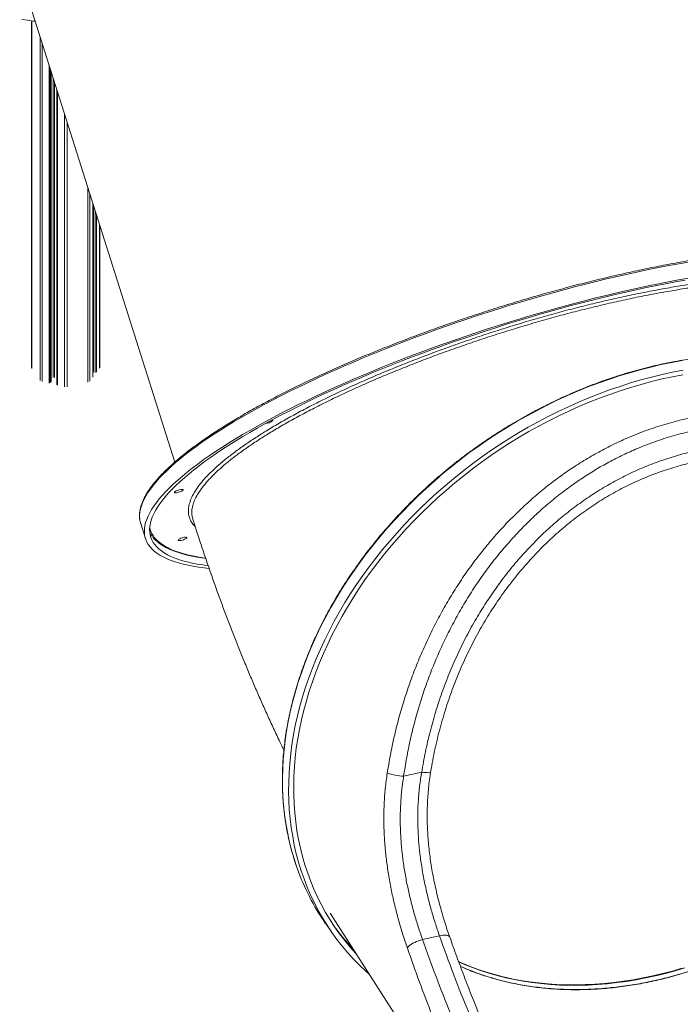
# Model space of a CAD drawing. Units: millimetres. Extents: x -74184 to -22930, y -11302 to 9948.
# Drawn here: x -24267 to -23541, y -9252 to -8169 of the extents above; entities that cross this region are included whole.
import ezdxf

# ---------------------------------------------------------------- set-up
doc = ezdxf.new("R2010")
doc.units = ezdxf.units.MM

msp = doc.modelspace()

# ---------------------------------------------------------------- linework, layer by layer
at = {"color": 7, "linetype": 'Continuous', "lineweight": 15}
for p, q in [((-24267, -8116.7), (-24096.6, -8655.6)), ((-24253.9, -8170.4), (-24253.9, -8551.7)), ((-24232.5, -8567.2), (-24232.5, -8225.9)), ((-24226.1, -8246), (-24226.1, -8570.6)), ((-24186.5, -8561.9), (-24186.5, -8371.2)), ((-24179.1, -8551.5), (-24179.1, -8394.9)), ((-24134, -8723.1), (-24128.8, -8739.7)), ((-24077.4, -8715.7), (-24076.7, -8718.2)), ((-23825.2, -8996.4), (-23845.1, -9001)), ((-23925.9, -9151.5), (-23660.7, -9564.5)), ((-23931.1, -9162.4), (-23924.4, -9172.1)), ((-23805.7, -9176.3), (-23824.3, -9180.6))]:
    msp.add_line(p, q, dxfattribs=at)
at = {"color": 8, "linetype": 'Continuous', "lineweight": 15}
for p, q in [((-24253.6, -8170.4), (-24253.6, -8552.6)), ((-24244.5, -8187.8), (-24244.5, -8565.7)), ((-24242.4, -8194.6), (-24242.4, -8566.9)), ((-24234.7, -8218.8), (-24234.7, -8568.8)), ((-24233.4, -8223), (-24233.4, -8568.5)), ((-24232.5, -8225.7), (-24232.5, -8567.4)), ((-24230.2, -8233), (-24230.2, -8562.7)), ((-24228.7, -8237.8), (-24228.7, -8562.7)), ((-24225.5, -8247.9), (-24225.5, -8571.1)), ((-24217.8, -8272.2), (-24217.8, -8573)), ((-24214.8, -8281.9), (-24214.8, -8573)), ((-24192.1, -8353.7), (-24192.1, -8567.8)), ((-24189.9, -8360.6), (-24189.9, -8566.5)), ((-24186.6, -8371), (-24186.6, -8562.1)), ((-24185.9, -8373.1), (-24185.9, -8556.6)), ((-24184, -8379.3), (-24184, -8557.1)), ((-24182.7, -8383.4), (-24182.7, -8556.8)), ((-24179.4, -8393.8), (-24179.4, -8552.4))]:
    msp.add_line(p, q, dxfattribs=at)
at = {"color": 7, "linetype": 'Continuous', "lineweight": 15, "flags": 128}
for points in [[(-24249.9, -8170.8), (-24252.1, -8170.6), (-24258.5, -8169.8), (-24264.5, -8168.9)], [(-24059, -8772.4), (-24064.1, -8771.8), (-24070.4, -8771), (-24076.3, -8770.1), (-24082, -8769), (-24087.3, -8767.8), (-24092.4, -8766.4), (-24097.1, -8764.9), (-24101.6, -8763.4), (-24105.7, -8761.6), (-24109.5, -8759.8), (-24113, -8757.8), (-24116.2, -8755.7), (-24119.1, -8753.5), (-24121.6, -8751.2), (-24123.8, -8748.8), (-24125.7, -8746.2), (-24127.2, -8743.6), (-24128.4, -8740.8), (-24129.3, -8737.9), (-24129.8, -8735), (-24130, -8731.9), (-24129.8, -8728.7), (-24129.4, -8725.4), (-24128.6, -8722), (-24127.4, -8718.6), (-24125.9, -8715), (-24124.1, -8711.4), (-24122, -8707.7), (-24119.5, -8703.9), (-24116.7, -8700), (-24113.6, -8696), (-24110.1, -8692), (-24106.4, -8687.9), (-24102.3, -8683.8), (-24097.9, -8679.5), (-24093.2, -8675.3), (-24088.2, -8670.9), (-24082.9, -8666.6), (-24077.3, -8662.1), (-24071.3, -8657.7), (-24065.2, -8653.1), (-24058.7, -8648.6), (-24051.9, -8644), (-24044.9, -8639.4), (-24037.6, -8634.7), (-24030, -8630.1), (-24022.2, -8625.4), (-24014.1, -8620.7), (-24005.8, -8616), (-23997.3, -8611.3), (-23988.5, -8606.6), (-23979.5, -8601.8), (-23970.3, -8597.1), (-23960.9, -8592.4), (-23951.2, -8587.7), (-23941.4, -8583), (-23931.4, -8578.4), (-23921.2, -8573.7), (-23910.9, -8569.1), (-23900.3, -8564.5), (-23889.7, -8560), (-23878.9, -8555.5), (-23867.9, -8551), (-23856.8, -8546.6), (-23845.6, -8542.2), (-23834.3, -8537.8), (-23822.9, -8533.6), (-23811.4, -8529.3), (-23799.8, -8525.2), (-23788.2, -8521.1), (-23776.5, -8517.1), (-23764.7, -8513.1), (-23752.9, -8509.2), (-23741, -8505.4), (-23729.1, -8501.7), (-23717.2, -8498.1), (-23705.3, -8494.5), (-23693.4, -8491), (-23681.5, -8487.7), (-23669.6, -8484.4), (-23657.8, -8481.2), (-23646, -8478.1), (-23634.2, -8475.1), (-23622.5, -8472.3), (-23610.9, -8469.5), (-23599.3, -8466.8), (-23587.9, -8464.3), (-23576.5, -8461.8), (-23565.2, -8459.5), (-23554.1, -8457.3), (-23543, -8455.2), (-23532.1, -8453.2)], [(-24060, -8769.5), (-24065.9, -8768.7), (-24071.8, -8767.7), (-24077.4, -8766.7), (-24082.8, -8765.4), (-24087.8, -8764.1), (-24092.4, -8762.6), (-24096.8, -8761), (-24100.9, -8759.3), (-24104.7, -8757.4), (-24108.1, -8755.4), (-24111.2, -8753.3), (-24114, -8751.1), (-24116.4, -8748.8), (-24118.5, -8746.3), (-24120.3, -8743.8), (-24121.8, -8741.1), (-24122.9, -8738.3), (-24123.7, -8735.5), (-24124.1, -8732.5), (-24124.2, -8729.4), (-24124, -8726.2), (-24123.4, -8722.9), (-24122.5, -8719.5), (-24121.3, -8716), (-24119.7, -8712.5), (-24117.8, -8708.8), (-24115.6, -8705.1), (-24113, -8701.3), (-24110.1, -8697.4), (-24106.9, -8693.4), (-24103.4, -8689.4), (-24099.5, -8685.3), (-24095.3, -8681.2), (-24090.8, -8676.9), (-24086, -8672.7), (-24080.9, -8668.3), (-24075.5, -8663.9), (-24069.8, -8659.5), (-24063.8, -8655), (-24057.5, -8650.5), (-24051, -8646), (-24044.1, -8641.4), (-24037, -8636.8), (-24029.6, -8632.2), (-24021.9, -8627.5), (-24014, -8622.9), (-24005.9, -8618.2), (-23997.5, -8613.5), (-23988.9, -8608.8), (-23980, -8604.1), (-23970.9, -8599.4), (-23961.6, -8594.7), (-23952.1, -8590), (-23942.5, -8585.4), (-23932.6, -8580.7), (-23922.5, -8576.1), (-23912.3, -8571.5), (-23901.9, -8566.9), (-23891.3, -8562.4), (-23880.6, -8557.8), (-23869.7, -8553.4), (-23858.8, -8548.9), (-23847.7, -8544.6), (-23836.4, -8540.2), (-23825.1, -8536), (-23813.7, -8531.7), (-23802.2, -8527.6), (-23790.6, -8523.5), (-23779, -8519.5), (-23767.3, -8515.5), (-23755.5, -8511.6), (-23743.7, -8507.8), (-23731.9, -8504.1), (-23720.1, -8500.4), (-23708.2, -8496.9), (-23696.4, -8493.4), (-23684.5, -8490), (-23672.7, -8486.7), (-23660.9, -8483.5), (-23649.1, -8480.5), (-23637.4, -8477.5), (-23625.8, -8474.6), (-23614.2, -8471.8), (-23602.7, -8469.1), (-23591.2, -8466.6), (-23579.9, -8464.1), (-23568.7, -8461.8), (-23557.5, -8459.6), (-23546.5, -8457.5), (-23535.7, -8455.5)], [(-23882.7, -9218.8), (-23886.6, -9215.3), (-23893.5, -9208.8), (-23900.1, -9202), (-23906.5, -9195), (-23912.6, -9187.7), (-23918.4, -9180.3), (-23924, -9172.7), (-23929.2, -9164.8), (-23934.2, -9156.8), (-23938.9, -9148.6), (-23943.2, -9140.2), (-23947.3, -9131.6), (-23951.1, -9122.8), (-23954.5, -9113.9), (-23957.7, -9104.9), (-23960.5, -9095.6), (-23963, -9086.3), (-23965.2, -9076.8), (-23967, -9067.2), (-23968.6, -9057.5), (-23969.8, -9047.7), (-23970.7, -9037.7), (-23971.3, -9027.7), (-23971.5, -9017.6), (-23971.4, -9007.4), (-23971, -8997.2), (-23970.3, -8986.8), (-23969.2, -8976.5), (-23967.8, -8966.1), (-23966.1, -8955.6), (-23964.1, -8945.1), (-23961.8, -8934.6), (-23959.1, -8924.1), (-23956.1, -8913.6), (-23952.8, -8903.1), (-23949.2, -8892.6), (-23945.3, -8882.1), (-23941.1, -8871.7), (-23936.6, -8861.3), (-23931.8, -8850.9), (-23926.7, -8840.6), (-23921.3, -8830.4), (-23915.6, -8820.2), (-23909.6, -8810.1), (-23903.4, -8800.1), (-23896.8, -8790.2), (-23890.1, -8780.4), (-23883, -8770.7), (-23875.7, -8761.2), (-23868.2, -8751.7), (-23860.4, -8742.4), (-23852.3, -8733.2), (-23844.1, -8724.2), (-23835.6, -8715.3), (-23826.9, -8706.6), (-23818, -8698.1), (-23808.9, -8689.7), (-23799.5, -8681.6), (-23790, -8673.6), (-23780.3, -8665.8), (-23770.5, -8658.2), (-23760.5, -8650.8), (-23750.3, -8643.7), (-23739.9, -8636.7), (-23729.5, -8630), (-23718.9, -8623.5), (-23708.1, -8617.2), (-23697.3, -8611.2), (-23686.3, -8605.5), (-23675.2, -8599.9), (-23664.1, -8594.7), (-23652.9, -8589.7), (-23641.6, -8584.9), (-23630.2, -8580.4), (-23618.8, -8576.2), (-23607.3, -8572.3), (-23595.8, -8568.6), (-23584.3, -8565.3), (-23572.7, -8562.2), (-23561.1, -8559.3)], [(-23561.1, -8559.3), (-23549.6, -8556.8), (-23538, -8554.6)], [(-23561.1, -8564.2), (-23549.6, -8561.7), (-23538.1, -8559.5)], [(-23896.8, -9196.8), (-23897.5, -9196), (-23903.8, -9189), (-23909.8, -9181.7), (-23915.5, -9174.2), (-23920.9, -9166.6), (-23926, -9158.7), (-23930.9, -9150.6), (-23935.4, -9142.4), (-23939.6, -9133.9), (-23943.6, -9125.3), (-23947.2, -9116.6), (-23950.5, -9107.6), (-23953.5, -9098.5), (-23956.2, -9089.3), (-23958.5, -9080), (-23960.5, -9070.5), (-23962.3, -9060.9), (-23963.6, -9051.1), (-23964.7, -9041.3), (-23965.4, -9031.4), (-23965.8, -9021.3), (-23965.9, -9011.2), (-23965.7, -9001.1), (-23965.1, -8990.8), (-23964.2, -8980.5), (-23963, -8970.2), (-23961.4, -8959.8), (-23959.6, -8949.4), (-23957.4, -8938.9), (-23954.9, -8928.5), (-23952, -8918), (-23948.9, -8907.5), (-23945.4, -8897.1), (-23941.6, -8886.7), (-23937.6, -8876.2), (-23933.2, -8865.9), (-23928.5, -8855.6), (-23923.5, -8845.3), (-23918.2, -8835.1), (-23912.7, -8824.9), (-23906.8, -8814.9), (-23900.7, -8804.9), (-23894.3, -8795), (-23887.6, -8785.2), (-23880.7, -8775.5), (-23873.5, -8765.9), (-23866, -8756.5), (-23858.3, -8747.2), (-23850.4, -8738), (-23842.2, -8729), (-23833.9, -8720.2), (-23825.2, -8711.5), (-23816.4, -8702.9), (-23807.4, -8694.6), (-23798.1, -8686.4), (-23788.7, -8678.4), (-23779.1, -8670.6), (-23769.3, -8663), (-23759.4, -8655.6), (-23749.3, -8648.5), (-23739, -8641.5), (-23728.6, -8634.8), (-23718, -8628.3), (-23707.4, -8622.1), (-23696.6, -8616), (-23685.7, -8610.3), (-23674.7, -8604.8), (-23663.6, -8599.5), (-23652.4, -8594.5), (-23641.2, -8589.8), (-23629.9, -8585.3), (-23618.5, -8581.1), (-23607.1, -8577.2), (-23595.6, -8573.5), (-23584.2, -8570.1), (-23572.7, -8567), (-23561.1, -8564.2)], [(-23989.9, -8609.4), (-23989.7, -8609.4), (-23989.2, -8609.5), (-23989, -8609.8), (-23989.1, -8610.2)], [(-24087.5, -8686.4), (-24088, -8686.8), (-24088.8, -8687.4), (-24089.8, -8687.9), (-24091, -8688.4), (-24092.3, -8688.8), (-24093.6, -8689.1), (-24094.8, -8689.3), (-24095.8, -8689.4), (-24096.5, -8689.3), (-24096.9, -8689.1), (-24096.9, -8688.7), (-24096.6, -8688.3), (-24096, -8687.8), (-24095, -8687.3), (-24093.9, -8686.8), (-24092.6, -8686.3), (-24091.3, -8686), (-24090.1, -8685.7), (-24089, -8685.6), (-24088.2, -8685.6), (-24087.6, -8685.7), (-24087.4, -8686), (-24087.5, -8686.4)], [(-24083.5, -8738.9), (-24083.9, -8739.4), (-24084.7, -8739.9), (-24085.8, -8740.4), (-24087, -8740.9), (-24088.3, -8741.3), (-24089.6, -8741.6), (-24090.7, -8741.8), (-24091.7, -8741.9), (-24092.4, -8741.8), (-24092.8, -8741.6), (-24092.9, -8741.3), (-24092.5, -8740.8), (-24091.9, -8740.4), (-24091, -8739.8), (-24089.8, -8739.3), (-24088.6, -8738.9), (-24087.3, -8738.5), (-24086, -8738.2), (-24085, -8738.1), (-24084.1, -8738.1), (-24083.5, -8738.3), (-24083.3, -8738.5), (-24083.5, -8738.9)], [(-23841, -9190), (-23840.4, -9189), (-23839.4, -9187.9), (-23838.1, -9186.8), (-23836.6, -9185.7), (-23834.9, -9184.6), (-23832.9, -9183.6), (-23830.9, -9182.7), (-23828.7, -9181.8), (-23826.5, -9181.2), (-23824.3, -9180.6)]]:
    msp.add_lwpolyline(points, dxfattribs=at)
at = {"color": 8, "linetype": 'Continuous', "lineweight": 15, "flags": 128}
for points in [[(-23532, -8435.7), (-23542.8, -8437.6), (-23553.8, -8439.6), (-23564.9, -8441.7), (-23576.1, -8444), (-23587.4, -8446.4), (-23598.9, -8448.9), (-23610.4, -8451.5), (-23622, -8454.2), (-23633.6, -8457), (-23645.4, -8460), (-23657.2, -8463), (-23669, -8466.1), (-23680.8, -8469.4), (-23692.7, -8472.7), (-23704.6, -8476.1), (-23716.5, -8479.6), (-23728.4, -8483.2), (-23740.3, -8486.9), (-23752.2, -8490.7), (-23764, -8494.5), (-23775.8, -8498.4), (-23787.6, -8502.4), (-23799.3, -8506.5), (-23810.9, -8510.6), (-23822.4, -8514.8), (-23833.9, -8519), (-23845.3, -8523.3), (-23856.5, -8527.7), (-23867.6, -8532.1), (-23878.7, -8536.6), (-23889.5, -8541.1), (-23900.3, -8545.6), (-23910.9, -8550.2), (-23921.3, -8554.8), (-23931.6, -8559.4), (-23941.7, -8564), (-23951.6, -8568.7), (-23961.3, -8573.4), (-23970.9, -8578.1), (-23980.2, -8582.8), (-23989.3, -8587.5), (-23998.2, -8592.3), (-24006.8, -8597), (-24015.3, -8601.7), (-24023.5, -8606.4), (-24031.4, -8611.1), (-24039.1, -8615.8), (-24046.5, -8620.4), (-24053.7, -8625), (-24060.6, -8629.6), (-24067.2, -8634.2), (-24073.6, -8638.7), (-24079.6, -8643.2), (-24085.4, -8647.7), (-24090.8, -8652.1), (-24096, -8656.5), (-24100.8, -8660.8), (-24105.4, -8665), (-24109.6, -8669.2), (-24113.6, -8673.3), (-24117.2, -8677.4), (-24120.5, -8681.4), (-24123.4, -8685.3), (-24126, -8689.1), (-24128.4, -8692.9), (-24130.3, -8696.6), (-24132, -8700.2), (-24133.3, -8703.7), (-24134.3, -8707.1), (-24134.9, -8710.4), (-24135.2, -8713.6), (-24135.2, -8716.8), (-24135, -8718.4)], [(-23539, -8543.9), (-23550.5, -8546), (-23562.1, -8548.4), (-23573.6, -8551.1), (-23585.2, -8554), (-23596.7, -8557.3), (-23608.2, -8560.8), (-23619.7, -8564.6), (-23631.2, -8568.7), (-23642.6, -8573), (-23653.9, -8577.6), (-23665.2, -8582.5), (-23676.4, -8587.6), (-23687.5, -8593), (-23698.5, -8598.7), (-23709.4, -8604.6), (-23720.2, -8610.7), (-23730.9, -8617.1), (-23741.4, -8623.7), (-23751.8, -8630.5), (-23762.1, -8637.6), (-23772.2, -8644.8), (-23782.1, -8652.3), (-23791.9, -8660), (-23801.5, -8667.9), (-23810.9, -8676), (-23820.1, -8684.2), (-23829.1, -8692.7), (-23838, -8701.3), (-23846.5, -8710.1), (-23854.9, -8719), (-23863.1, -8728.1), (-23871, -8737.4), (-23878.7, -8746.8), (-23886.1, -8756.3), (-23893.3, -8765.9), (-23900.2, -8775.7), (-23906.8, -8785.5), (-23913.2, -8795.5), (-23919.3, -8805.5), (-23925.1, -8815.6), (-23930.7, -8825.8), (-23935.9, -8836.1), (-23940.9, -8846.4), (-23945.6, -8856.8), (-23949.9, -8867.2), (-23954, -8877.7), (-23957.8, -8888.2), (-23961.2, -8898.7), (-23964.3, -8909.2), (-23967.2, -8919.7), (-23969.7, -8930.2), (-23971.9, -8940.7), (-23973.7, -8951.2), (-23975.3, -8961.6), (-23976.5, -8972), (-23977.4, -8982.4), (-23977.9, -8992.6), (-23978.2, -9002.9), (-23978.1, -9013), (-23977.7, -9023.1), (-23977, -9033.1), (-23975.9, -9042.9), (-23974.5, -9052.7), (-23972.8, -9062.4), (-23970.8, -9071.9), (-23968.5, -9081.3), (-23965.8, -9090.6), (-23962.8, -9099.8), (-23962, -9102)], [(-24124.1, -8727.4), (-24124, -8727.9), (-24123.2, -8730.8), (-24122, -8733.6), (-24120.5, -8736.2), (-24118.7, -8738.7), (-24116.5, -8741.1), (-24114, -8743.4), (-24111.2, -8745.6), (-24108, -8747.7), (-24104.6, -8749.6), (-24100.8, -8751.5), (-24096.7, -8753.2), (-24092.3, -8754.7), (-24087.5, -8756.2), (-24082.5, -8757.5), (-24077.2, -8758.7), (-24071.5, -8759.8), (-24065.6, -8760.7), (-24062.8, -8761.1)], [(-23815.5, -8996.7), (-23815.6, -8996.8), (-23816, -8997), (-23816.8, -8997), (-23818, -8997.1), (-23819.4, -8997), (-23821.1, -8996.9), (-23823.1, -8996.7), (-23825.2, -8996.4)], [(-23805.7, -9176.3), (-23803.5, -9175.9), (-23801.5, -9175.7), (-23799.6, -9175.7), (-23797.9, -9175.8), (-23796.5, -9176.2), (-23795.5, -9176.7), (-23794.7, -9177.3), (-23794.4, -9177.9)], [(-23784.8, -9204.7), (-23780.7, -9206.5), (-23772, -9210), (-23763.2, -9213.3), (-23754.2, -9216.3), (-23745, -9219), (-23735.6, -9221.4), (-23726.1, -9223.6), (-23716.5, -9225.4), (-23706.7, -9227), (-23696.8, -9228.2), (-23686.7, -9229.2), (-23676.6, -9229.9), (-23666.3, -9230.3), (-23656, -9230.3), (-23645.6, -9230.1), (-23635.1, -9229.6), (-23624.6, -9228.8), (-23614, -9227.7), (-23603.3, -9226.3), (-23592.7, -9224.7), (-23582, -9222.7), (-23571.3, -9220.4), (-23560.5, -9217.9), (-23549.8, -9215.1), (-23539.2, -9211.9)], [(-23784.7, -9205.1), (-23778.2, -9207.9), (-23769.5, -9211.4), (-23760.6, -9214.6), (-23751.5, -9217.5), (-23742.3, -9220.2), (-23732.9, -9222.5), (-23723.3, -9224.6), (-23713.7, -9226.4), (-23703.8, -9227.8), (-23693.9, -9229), (-23683.8, -9229.9), (-23673.7, -9230.5), (-23663.4, -9230.8), (-23653, -9230.8), (-23642.6, -9230.6), (-23632.1, -9230), (-23621.5, -9229.1), (-23610.9, -9227.9), (-23600.3, -9226.5), (-23589.6, -9224.7), (-23578.9, -9222.7), (-23568.2, -9220.4)], [(-23568.2, -9220.4), (-23557.5, -9217.7), (-23546.8, -9214.8), (-23536.1, -9211.7)]]:
    msp.add_lwpolyline(points, dxfattribs=at)
at = {"color": 7, "linetype": 'Continuous', "lineweight": 15}
for centre, radius, start, end in [((-23997.8, -8599), 14.2, 273.9602, 307.8484), ((-24109.2, -8715.2), 26.1, 187.0865, 197.5077), ((-23834.8, -8892.8), 108.7, 254.9181, 264.5655), ((-23719.5, -9016), 257.4, 199.5389, 214.6881), ((-23717.7, -9017.6), 251.9, 215.7826, 223.3805)]:
    msp.add_arc(centre, radius, start, end, dxfattribs=at)
for points, knots in [([(-23293, -8452.2), (-23293.4, -8451.5), (-23294.3, -8449.8), (-23296, -8447.4), (-23298.1, -8445), (-23300.4, -8442.7), (-23303.1, -8440.5), (-23306.1, -8438.4), (-23309.3, -8436.4), (-23312.9, -8434.6), (-23316.8, -8432.8), (-23320.9, -8431.2), (-23325.3, -8429.7), (-23330, -8428.3), (-23335, -8427), (-23340.2, -8425.9), (-23345.7, -8424.9), (-23351.4, -8424), (-23357.4, -8423.2), (-23363.7, -8422.5), (-23370.2, -8422), (-23376.9, -8421.6), (-23383.9, -8421.3), (-23391.1, -8421.1), (-23398.6, -8421), (-23406.2, -8421.1), (-23414.1, -8421.3), (-23422.2, -8421.6), (-23430.5, -8422), (-23439, -8422.6), (-23447.7, -8423.2), (-23456.6, -8424), (-23465.6, -8424.9), (-23474.9, -8425.9), (-23484.3, -8427.1), (-23493.9, -8428.3), (-23503.6, -8429.7), (-23513.5, -8431.2), (-23523.5, -8432.7), (-23533.7, -8434.4), (-23543.9, -8436.3), (-23554.3, -8438.2), (-23564.9, -8440.2), (-23575.5, -8442.3), (-23586.2, -8444.6), (-23597, -8446.9), (-23607.9, -8449.4), (-23618.9, -8451.9), (-23629.9, -8454.6), (-23641, -8457.3), (-23652.2, -8460.1), (-23663.3, -8463), (-23674.6, -8466.1), (-23685.8, -8469.1), (-23697.1, -8472.3), (-23708.4, -8475.6), (-23719.7, -8478.9), (-23730.9, -8482.4), (-23742.2, -8485.9), (-23753.5, -8489.5), (-23764.7, -8493.1), (-23775.9, -8496.8), (-23787, -8500.6), (-23798.1, -8504.4), (-23809.1, -8508.3), (-23820.1, -8512.3), (-23830.9, -8516.3), (-23841.7, -8520.4), (-23852.4, -8524.5), (-23863, -8528.7), (-23873.5, -8532.9), (-23883.9, -8537.1), (-23894.2, -8541.4), (-23904.3, -8545.7), (-23914.3, -8550), (-23924.2, -8554.4), (-23933.9, -8558.8), (-23943.4, -8563.2), (-23952.8, -8567.7), (-23962, -8572.1), (-23971, -8576.6), (-23979.8, -8581), (-23988.5, -8585.5), (-23997, -8590), (-24005.2, -8594.5), (-24013.3, -8599), (-24021.1, -8603.4), (-24028.7, -8607.9), (-24036.1, -8612.3), (-24043.2, -8616.8), (-24050.2, -8621.2), (-24056.8, -8625.6), (-24063.3, -8629.9), (-24069.5, -8634.3), (-24075.4, -8638.6), (-24081.1, -8642.8), (-24086.5, -8647.1), (-24091.6, -8651.3), (-24096.5, -8655.4), (-24101.1, -8659.5), (-24105.4, -8663.6), (-24109.5, -8667.6), (-24113.3, -8671.6), (-24116.7, -8675.5), (-24119.9, -8679.4), (-24122.8, -8683.2), (-24125.5, -8686.9), (-24127.8, -8690.6), (-24129.8, -8694.2), (-24131.5, -8697.8), (-24132.9, -8701.3), (-24134, -8704.7), (-24134.8, -8708), (-24135.2, -8711.3), (-24135.4, -8714.4), (-24135.3, -8716.7), (-24135.1, -8717.9), (-24135.1, -8718.1)], [0, 0, 0, 0, 0.007393, 0.0159, 0.024457, 0.033072, 0.041745, 0.050469, 0.059234, 0.068028, 0.076841, 0.085664, 0.094491, 0.103318, 0.112143, 0.120964, 0.12978, 0.138591, 0.147398, 0.1562, 0.164998, 0.173793, 0.182584, 0.191371, 0.200157, 0.208939, 0.217719, 0.226497, 0.235274, 0.244049, 0.252822, 0.261594, 0.270364, 0.279134, 0.287902, 0.29667, 0.305437, 0.314203, 0.322968, 0.331733, 0.340497, 0.349261, 0.358024, 0.366787, 0.375549, 0.384311, 0.393073, 0.401835, 0.410596, 0.419357, 0.428118, 0.436879, 0.445639, 0.4544, 0.46316, 0.471921, 0.480681, 0.489441, 0.498201, 0.506961, 0.515721, 0.524481, 0.533242, 0.542002, 0.550762, 0.559522, 0.568283, 0.577044, 0.585804, 0.594565, 0.603326, 0.612088, 0.620849, 0.629611, 0.638373, 0.647136, 0.655899, 0.664662, 0.673426, 0.68219, 0.690955, 0.69972, 0.708486, 0.717253, 0.726021, 0.734789, 0.743559, 0.752329, 0.761101, 0.769874, 0.778649, 0.787425, 0.796203, 0.804983, 0.813765, 0.82255, 0.831337, 0.840128, 0.848922, 0.857719, 0.866521, 0.875327, 0.884137, 0.892953, 0.901773, 0.910598, 0.919427, 0.928257, 0.937086, 0.945908, 0.954716, 0.963501, 0.972251, 0.980955, 0.989602, 0.998188, 1, 1, 1, 1]), ([(-23999.8, -8623.6), (-23999.7, -8623.6), (-23995.4, -8620.8), (-23986, -8615.2), (-23971.7, -8607), (-23956.4, -8598.7), (-23940.4, -8590.4), (-23923.5, -8582.1), (-23906.1, -8573.9), (-23888, -8565.8), (-23869.4, -8557.8), (-23850.3, -8549.9), (-23830.7, -8542.2), (-23810.7, -8534.6), (-23790.4, -8527.2), (-23769.8, -8520.1), (-23749.1, -8513.2), (-23728.3, -8506.6), (-23707.4, -8500.3), (-23686.5, -8494.3), (-23665.6, -8488.6), (-23644.9, -8483.3), (-23624.4, -8478.4), (-23604.2, -8473.8), (-23584.3, -8469.6), (-23564.8, -8465.9), (-23545.8, -8462.5), (-23527.2, -8459.6), (-23509.3, -8457.1), (-23492, -8455.1), (-23475.5, -8453.5), (-23464.7, -8452.7), (-23459.6, -8452.5), (-23459.6, -8452.5)], [0, 0, 0, 0, 0.000808, 0.03528, 0.069644, 0.104006, 0.138477, 0.173002, 0.207528, 0.241999, 0.276361, 0.310721, 0.345189, 0.379712, 0.414235, 0.448703, 0.483063, 0.517422, 0.55189, 0.586413, 0.620936, 0.655404, 0.689764, 0.724126, 0.758597, 0.793123, 0.827649, 0.862119, 0.896482, 0.930845, 0.965318, 0.999845, 1, 1, 1, 1]), ([(-23251.3, -8607.8), (-23251.3, -8607.7), (-23253.7, -8605.7), (-23258.5, -8601.9), (-23265.8, -8596.4), (-23273.4, -8591.1), (-23281.1, -8586), (-23289.1, -8581.2), (-23297.2, -8576.6), (-23305.6, -8572.3), (-23314.1, -8568.1), (-23322.8, -8564.3), (-23331.7, -8560.7), (-23340.8, -8557.3), (-23350, -8554.2), (-23359.4, -8551.3), (-23368.9, -8548.7), (-23378.6, -8546.4), (-23388.4, -8544.3), (-23398.4, -8542.5), (-23408.4, -8540.9), (-23418.6, -8539.6), (-23428.9, -8538.6), (-23439.3, -8537.8), (-23449.7, -8537.3), (-23460.3, -8537.1), (-23470.9, -8537.2), (-23481.6, -8537.5), (-23492.4, -8538), (-23503.2, -8538.9), (-23514.1, -8540), (-23525, -8541.3), (-23535.9, -8543), (-23546.9, -8544.9), (-23557.8, -8547), (-23568.8, -8549.5), (-23579.8, -8552.1), (-23590.8, -8555.1), (-23601.7, -8558.3), (-23612.6, -8561.7), (-23623.5, -8565.4), (-23634.4, -8569.3), (-23645.2, -8573.5), (-23655.9, -8577.9), (-23666.6, -8582.6), (-23677.2, -8587.5), (-23687.8, -8592.6), (-23698.2, -8597.9), (-23708.6, -8603.5), (-23718.9, -8609.3), (-23729, -8615.3), (-23739, -8621.5), (-23749, -8628), (-23758.7, -8634.6), (-23768.4, -8641.4), (-23777.9, -8648.4), (-23787.3, -8655.6), (-23796.5, -8663), (-23805.5, -8670.6), (-23814.4, -8678.3), (-23823, -8686.2), (-23831.6, -8694.3), (-23839.9, -8702.5), (-23848, -8710.9), (-23855.9, -8719.4), (-23863.6, -8728), (-23871.1, -8736.8), (-23878.4, -8745.7), (-23885.5, -8754.7), (-23892.3, -8763.9), (-23898.9, -8773.1), (-23905.3, -8782.4), (-23911.5, -8791.9), (-23917.3, -8801.4), (-23923, -8811), (-23928.4, -8820.6), (-23933.5, -8830.3), (-23938.3, -8840.1), (-23942.9, -8850), (-23947.3, -8859.8), (-23951.3, -8869.8), (-23955.1, -8879.7), (-23958.6, -8889.7), (-23961.8, -8899.6), (-23964.8, -8909.6), (-23967.4, -8919.6), (-23969.8, -8929.6), (-23971.9, -8939.6), (-23973.7, -8949.5), (-23975.2, -8959.4), (-23976.4, -8969.3), (-23977.4, -8979.2), (-23978, -8989), (-23978.3, -8998.7), (-23978.4, -9008.4), (-23978.1, -9018), (-23977.6, -9027.5), (-23976.7, -9037), (-23975.6, -9046.3), (-23974.2, -9055.6), (-23972.5, -9064.7), (-23970.5, -9073.8), (-23968.2, -9082.7), (-23965.6, -9091.5), (-23963.6, -9097.9), (-23962.3, -9101.3), (-23962.1, -9101.8)], [0, 0, 0, 0, 0.000236, 0.010006, 0.019776, 0.029548, 0.03932, 0.049093, 0.058867, 0.068642, 0.078418, 0.088194, 0.097971, 0.107749, 0.117528, 0.127308, 0.137088, 0.146869, 0.15665, 0.166432, 0.176215, 0.185998, 0.195781, 0.205565, 0.21535, 0.225134, 0.234919, 0.244704, 0.254489, 0.264274, 0.27406, 0.283845, 0.293631, 0.303417, 0.313202, 0.322988, 0.332774, 0.34256, 0.352346, 0.362132, 0.371918, 0.381704, 0.391489, 0.401275, 0.411061, 0.420847, 0.430633, 0.440418, 0.450204, 0.45999, 0.469776, 0.479561, 0.489347, 0.499133, 0.508918, 0.518704, 0.52849, 0.538276, 0.548062, 0.557847, 0.567633, 0.577419, 0.587205, 0.596991, 0.606777, 0.616563, 0.626349, 0.636135, 0.645921, 0.655707, 0.665494, 0.67528, 0.685066, 0.694852, 0.704639, 0.714425, 0.724211, 0.733997, 0.743783, 0.753569, 0.763355, 0.773141, 0.782926, 0.792711, 0.802496, 0.812281, 0.822066, 0.83185, 0.841633, 0.851417, 0.861199, 0.870981, 0.880763, 0.890544, 0.900324, 0.910103, 0.919882, 0.92966, 0.939437, 0.949213, 0.958989, 0.968763, 0.978537, 0.988309, 0.998081, 1, 1, 1, 1]), ([(-23121.1, -8833.7), (-23123.5, -8829.2), (-23128.4, -8820), (-23136.2, -8806.6), (-23144.5, -8793.5), (-23154.4, -8778.9), (-23166.2, -8762.9), (-23180.1, -8745.9), (-23195, -8729.5), (-23210.7, -8713.9), (-23227.4, -8699), (-23244.2, -8685.7), (-23261.1, -8673.7), (-23277.9, -8663.1), (-23295.3, -8653.3), (-23313.4, -8644.5), (-23332, -8636.6), (-23350.8, -8629.9), (-23369.5, -8624.4), (-23388.1, -8620.1), (-23407.1, -8616.7), (-23426.5, -8614.5), (-23446.2, -8613.4), (-23466, -8613.4), (-23486, -8614.7), (-23506.1, -8617.1), (-23526.2, -8620.8), (-23546.4, -8625.8), (-23566.6, -8632.1), (-23585.1, -8639.2), (-23602.1, -8646.7), (-23617.6, -8654.5), (-23632.8, -8663), (-23647.8, -8672.4), (-23662.6, -8682.6), (-23677.1, -8693.7), (-23691.1, -8705.4), (-23704.9, -8718.1), (-23718.5, -8731.7), (-23731.7, -8746.3), (-23744.4, -8761.5), (-23756.4, -8777.4), (-23768, -8794.1), (-23778.9, -8811.6), (-23789, -8829.5), (-23798.3, -8847.6), (-23806.8, -8865.8), (-23814.4, -8884.1), (-23821.3, -8902.7), (-23827.5, -8921.8), (-23833.1, -8941.2), (-23837.9, -8961), (-23842, -8980.9), (-23844.1, -8994.3), (-23845.1, -9001)], [0, 0, 0, 0, 0.015329, 0.030657, 0.04605, 0.061442, 0.083418, 0.105406, 0.127381, 0.149856, 0.172345, 0.194819, 0.214903, 0.234999, 0.255082, 0.275641, 0.296214, 0.316772, 0.336114, 0.355469, 0.37481, 0.394666, 0.414536, 0.434391, 0.454535, 0.474696, 0.494839, 0.515621, 0.536422, 0.557204, 0.574105, 0.591025, 0.607946, 0.624847, 0.642381, 0.659934, 0.677488, 0.695023, 0.713774, 0.732546, 0.75132, 0.770073, 0.789518, 0.808985, 0.828453, 0.8479, 0.866639, 0.885394, 0.90415, 0.92289, 0.942159, 0.961444, 0.98073, 1, 1, 1, 1]), ([(-23825.2, -8996.4), (-23823.9, -8989), (-23821.3, -8974.2), (-23816.2, -8952.2), (-23810.2, -8930.5), (-23803.1, -8909.1), (-23795.1, -8888), (-23786.1, -8867.3), (-23776.2, -8847), (-23765.6, -8827.9), (-23754.5, -8809.9), (-23742.9, -8793), (-23730.6, -8776.6), (-23717.5, -8760.9), (-23703.7, -8745.9), (-23689.4, -8731.8), (-23674.7, -8718.7), (-23659.5, -8706.6), (-23643.8, -8695.2), (-23627.5, -8684.8), (-23610.8, -8675.2), (-23593.5, -8666.5), (-23575.6, -8658.8), (-23557, -8652.1), (-23538.2, -8646.4), (-23519.1, -8641.9), (-23499.9, -8638.6), (-23481.7, -8636.6), (-23464.7, -8635.7), (-23448.8, -8635.6), (-23432.9, -8636.3), (-23416.9, -8637.9), (-23400.9, -8640.2), (-23384.8, -8643.4), (-23368.9, -8647.4), (-23352.9, -8652.4), (-23336.7, -8658.2), (-23320.5, -8665.1), (-23304.7, -8672.8), (-23289, -8681.5), (-23273.7, -8691), (-23258.6, -8701.4), (-23244, -8712.6), (-23230.2, -8724.4), (-23217.1, -8736.7), (-23204.6, -8749.4), (-23192.7, -8762.6), (-23181.3, -8776.6), (-23170.3, -8791.2), (-23159.9, -8806.4), (-23150, -8822.1), (-23144, -8832.9), (-23141, -8838.3)], [0, 0, 0, 0, 0.022853, 0.045706, 0.068406, 0.091164, 0.113949, 0.13673, 0.159478, 0.182171, 0.20288, 0.223645, 0.244434, 0.265219, 0.285974, 0.306677, 0.326565, 0.346512, 0.366486, 0.386456, 0.406396, 0.426279, 0.446933, 0.467656, 0.488415, 0.509174, 0.529897, 0.55055, 0.567612, 0.584693, 0.601775, 0.618838, 0.636535, 0.654252, 0.67197, 0.689668, 0.708744, 0.727842, 0.746941, 0.766019, 0.785813, 0.805629, 0.825446, 0.845241, 0.864304, 0.883384, 0.902464, 0.921528, 0.941137, 0.960763, 0.98039, 1, 1, 1, 1]), ([(-23815.5, -8996.7), (-23814.9, -8993.3), (-23813.7, -8985.9), (-23811.4, -8974.6), (-23808.8, -8962.8), (-23805.9, -8951.1), (-23802.7, -8939.5), (-23799.3, -8928.1), (-23795.6, -8916.8), (-23791.7, -8905.7), (-23787.4, -8894.7), (-23783, -8883.9), (-23778.2, -8873.2), (-23773.3, -8862.7), (-23768.1, -8852.4), (-23762.6, -8842.3), (-23757, -8832.4), (-23751.1, -8822.7), (-23745, -8813.2), (-23738.7, -8803.9), (-23732.1, -8794.8), (-23725.4, -8786), (-23718.5, -8777.3), (-23711.3, -8769), (-23704.1, -8760.8), (-23696.6, -8753), (-23689, -8745.4), (-23681.3, -8738.1), (-23673.4, -8731.1), (-23665.4, -8724.3), (-23657.2, -8717.8), (-23648.9, -8711.6), (-23640.5, -8705.7), (-23631.9, -8700), (-23623.3, -8694.6), (-23614.5, -8689.5), (-23605.6, -8684.7), (-23596.5, -8680.2), (-23587.5, -8676), (-23578.3, -8672.1), (-23569.1, -8668.4), (-23559.8, -8665.1), (-23550.4, -8662.1), (-23540.9, -8659.3), (-23531.5, -8656.9), (-23522, -8654.8), (-23512.4, -8653), (-23502.8, -8651.5), (-23493.1, -8650.3), (-23483.4, -8649.4), (-23473.6, -8648.8), (-23463.9, -8648.5), (-23454.2, -8648.6), (-23444.6, -8648.9), (-23435, -8649.6), (-23425.3, -8650.5), (-23415.6, -8651.8), (-23406, -8653.4), (-23396.4, -8655.3), (-23386.8, -8657.5), (-23377.2, -8660.1), (-23367.7, -8662.9), (-23358.3, -8666.1), (-23349, -8669.5), (-23339.7, -8673.3), (-23330.5, -8677.4), (-23321.3, -8681.8), (-23312.3, -8686.5), (-23303.4, -8691.4), (-23294.6, -8696.7), (-23285.8, -8702.3), (-23277.2, -8708.2), (-23268.8, -8714.3), (-23260.4, -8720.8), (-23252.2, -8727.5), (-23244.1, -8734.6), (-23236.2, -8741.9), (-23228.5, -8749.5), (-23220.9, -8757.3), (-23213.6, -8765.4), (-23206.4, -8773.7), (-23199.4, -8782.3), (-23192.6, -8791.1), (-23187, -8798.7), (-23183.8, -8803.4), (-23182.7, -8805)], [0, 0, 0, 0, 0.011445, 0.024863, 0.038253, 0.051577, 0.064804, 0.077906, 0.090944, 0.103994, 0.116958, 0.129851, 0.14269, 0.155491, 0.168266, 0.18091, 0.193441, 0.205946, 0.218415, 0.230841, 0.243217, 0.255536, 0.267793, 0.279981, 0.292098, 0.304139, 0.316103, 0.327988, 0.339792, 0.351519, 0.363205, 0.374893, 0.386515, 0.398088, 0.40963, 0.421158, 0.432689, 0.444218, 0.455623, 0.46702, 0.478414, 0.489802, 0.501177, 0.512536, 0.523875, 0.535196, 0.546474, 0.557818, 0.569238, 0.580703, 0.592182, 0.603632, 0.61502, 0.626338, 0.63778, 0.649306, 0.660848, 0.672423, 0.684046, 0.695734, 0.707504, 0.719333, 0.731098, 0.74296, 0.754903, 0.766914, 0.778976, 0.791071, 0.803188, 0.815365, 0.827694, 0.840062, 0.852483, 0.864974, 0.877549, 0.890222, 0.902929, 0.915675, 0.928448, 0.941266, 0.954144, 0.9671, 0.98015, 0.993319, 1, 1, 1, 1]), ([(-24076.8, -8718.2), (-24076.3, -8719.8), (-24074.2, -8726.6), (-24070.3, -8738.5), (-24065.2, -8753.9), (-24059.9, -8769.3), (-24054.6, -8784.6), (-24049.2, -8799.8), (-24043.6, -8815), (-24037.9, -8830.1), (-24032.1, -8845.1), (-24026.2, -8860.1), (-24020.2, -8875), (-24014, -8889.8), (-24007.7, -8904.6), (-24001.3, -8919.3), (-23994.7, -8934), (-23988, -8948.6), (-23982, -8961.3), (-23978.1, -8969.2), (-23976.7, -8972.2)], [0, 0, 0, 0, 0.017382, 0.07454, 0.131821, 0.189267, 0.246896, 0.304726, 0.362774, 0.421063, 0.479612, 0.538445, 0.597586, 0.657062, 0.716902, 0.777135, 0.837795, 0.898916, 0.960534, 1, 1, 1, 1]), ([(-24124, -8733.3), (-24123.8, -8733.6), (-24123.2, -8734.8), (-24121.9, -8736.8), (-24120, -8739.2), (-24117.7, -8741.5), (-24115.2, -8743.8), (-24112.3, -8745.9), (-24109.2, -8747.9), (-24105.7, -8749.8), (-24102, -8751.5), (-24098, -8753.2), (-24093.7, -8754.7), (-24089.1, -8756.2), (-24084.3, -8757.5), (-24079.2, -8758.6), (-24073.8, -8759.7), (-24068.3, -8760.6), (-24064.5, -8761.1), (-24062.6, -8761.4)], [0, 0, 0, 0, 0.021542, 0.081157, 0.141082, 0.201407, 0.262156, 0.323295, 0.384755, 0.446453, 0.508309, 0.57026, 0.632256, 0.694261, 0.756251, 0.818215, 0.880147, 0.942046, 1, 1, 1, 1]), ([(-23212.1, -8819.8), (-23212.1, -8820.5), (-23211.9, -8824.1), (-23211.8, -8830.7), (-23211.9, -8839.6), (-23212.4, -8848.7), (-23213.1, -8857.8), (-23214, -8867), (-23215.3, -8876.1), (-23216.9, -8885.3), (-23218.8, -8894.5), (-23220.9, -8903.7), (-23223.3, -8913), (-23226, -8922.2), (-23229, -8931.5), (-23232.3, -8940.7), (-23235.9, -8950), (-23239.7, -8959.1), (-23243.8, -8968.3), (-23248.2, -8977.4), (-23252.8, -8986.5), (-23257.7, -8995.5), (-23262.8, -9004.4), (-23268.2, -9013.2), (-23273.8, -9021.9), (-23279.7, -9030.6), (-23285.8, -9039.2), (-23292.2, -9047.7), (-23298.8, -9056.1), (-23305.6, -9064.3), (-23312.6, -9072.5), (-23319.8, -9080.4), (-23327.2, -9088.3), (-23334.8, -9095.9), (-23342.6, -9103.5), (-23350.6, -9110.9), (-23358.8, -9118.1), (-23367.1, -9125.2), (-23375.7, -9132.1), (-23384.3, -9138.8), (-23393.2, -9145.3), (-23402.2, -9151.7), (-23411.3, -9157.8), (-23420.5, -9163.8), (-23429.8, -9169.5), (-23439.2, -9175), (-23448.8, -9180.3), (-23458.4, -9185.3), (-23468.2, -9190.2), (-23478, -9194.8), (-23487.9, -9199.2), (-23497.9, -9203.3), (-23507.9, -9207.3), (-23518, -9210.9), (-23528.1, -9214.4), (-23538.3, -9217.6), (-23548.5, -9220.5), (-23558.6, -9223.1), (-23568.7, -9225.5), (-23578.8, -9227.7), (-23588.9, -9229.6), (-23599.1, -9231.2), (-23609.3, -9232.6), (-23619.4, -9233.7), (-23629.5, -9234.6), (-23639.6, -9235.1), (-23649.6, -9235.5), (-23659.4, -9235.5), (-23669.2, -9235.3), (-23678.9, -9234.8), (-23688.5, -9234.1), (-23697.9, -9233.1), (-23707.2, -9231.8), (-23716.4, -9230.3), (-23725.6, -9228.5), (-23734.6, -9226.4), (-23743.5, -9224.1), (-23752.3, -9221.5), (-23760.9, -9218.6), (-23769.4, -9215.5), (-23776.7, -9212.6), (-23781.1, -9210.6), (-23782.8, -9209.9)], [0, 0, 0, 0, 0.00293, 0.015542, 0.028189, 0.040888, 0.053613, 0.066333, 0.079013, 0.091628, 0.104232, 0.11692, 0.129589, 0.142255, 0.154931, 0.16763, 0.180363, 0.193017, 0.205678, 0.218379, 0.231095, 0.243796, 0.256453, 0.269057, 0.281725, 0.294423, 0.307114, 0.319808, 0.332511, 0.345233, 0.357937, 0.370605, 0.383247, 0.395879, 0.408516, 0.421169, 0.433854, 0.446588, 0.459236, 0.471947, 0.48469, 0.497433, 0.510137, 0.522771, 0.535357, 0.548035, 0.560692, 0.573344, 0.586006, 0.598689, 0.61141, 0.624069, 0.636725, 0.649443, 0.662186, 0.674911, 0.687577, 0.700161, 0.712717, 0.725314, 0.737964, 0.750659, 0.763387, 0.776139, 0.788904, 0.801669, 0.81442, 0.827147, 0.839838, 0.852483, 0.865073, 0.877617, 0.890179, 0.902801, 0.915474, 0.928187, 0.94093, 0.953692, 0.966463, 0.97923, 0.991979, 1, 1, 1, 1]), ([(-23841, -9190), (-23842.6, -9185.2), (-23845.9, -9175.5), (-23850.3, -9160.5), (-23854.4, -9145.1), (-23858.1, -9129.2), (-23861.2, -9112.9), (-23863.6, -9096.6), (-23865.4, -9080.3), (-23866.6, -9064.1), (-23867, -9047.6), (-23866.6, -9031), (-23865.4, -9014.3), (-23863.9, -9003.3), (-23863.1, -8997.8)], [0, 0, 0, 0, 0.082266, 0.16459, 0.246854, 0.331406, 0.416025, 0.500574, 0.582502, 0.664494, 0.746418, 0.83092, 0.915499, 1, 1, 1, 1]), ([(-23845.1, -9001), (-23845.8, -9006), (-23847.3, -9016), (-23848.4, -9031.1), (-23848.9, -9046.4), (-23848.6, -9061.9), (-23847.6, -9077.5), (-23845.9, -9092.9), (-23843.6, -9108.1), (-23840.7, -9122.9), (-23837.3, -9137.7), (-23833.4, -9152.2), (-23829.1, -9166.7), (-23825.9, -9176), (-23824.3, -9180.6)], [0, 0, 0, 0, 0.08149, 0.163054, 0.244546, 0.328749, 0.413031, 0.497239, 0.579849, 0.662526, 0.745142, 0.830071, 0.915067, 1, 1, 1, 1]), ([(-23805.7, -9176.3), (-23807.3, -9171.7), (-23810.5, -9162.4), (-23814.8, -9148.1), (-23818.7, -9133.3), (-23822.1, -9118), (-23825, -9102.3), (-23827.2, -9086.9), (-23828.7, -9071.7), (-23829.5, -9056.9), (-23829.7, -9041.9), (-23829, -9026.8), (-23827.7, -9011.5), (-23826, -9001.4), (-23825.2, -8996.4)], [0, 0, 0, 0, 0.084446, 0.168953, 0.253396, 0.340294, 0.427265, 0.514156, 0.593826, 0.67356, 0.753225, 0.835458, 0.917769, 1, 1, 1, 1]), ([(-23794.4, -9177.9), (-23795.3, -9175.3), (-23797.2, -9169.9), (-23799.9, -9161.4), (-23802.5, -9152.7), (-23805, -9143.9), (-23807.4, -9135), (-23809.5, -9126), (-23811.5, -9117), (-23813.2, -9108), (-23814.8, -9098.9), (-23816.1, -9089.8), (-23817.2, -9080.7), (-23818.1, -9071.7), (-23818.7, -9062.6), (-23819.1, -9053.6), (-23819.2, -9044.7), (-23819.1, -9035.7), (-23818.8, -9026.9), (-23818.1, -9018), (-23817.3, -9009.2), (-23816.4, -9002.1), (-23815.7, -8998), (-23815.4, -8996.7)], [0, 0, 0, 0, 0.047714, 0.099354, 0.150662, 0.20165, 0.252338, 0.302746, 0.3529, 0.402828, 0.452566, 0.502093, 0.551022, 0.599495, 0.647699, 0.695652, 0.743379, 0.790907, 0.838267, 0.88549, 0.932617, 0.979685, 1, 1, 1, 1]), ([(-23551.2, -9645.6), (-23558.7, -9636.3), (-23573.5, -9617.6), (-23594.6, -9588.8), (-23614.9, -9559.6), (-23634.5, -9530), (-23654.8, -9497.5), (-23675.7, -9462.2), (-23696.9, -9423.8), (-23717.1, -9385.1), (-23736.6, -9345.2), (-23755.4, -9304.1), (-23773.4, -9261.8), (-23790.3, -9219.2), (-23800.6, -9190.6), (-23805.7, -9176.3)], [0, 0, 0, 0, 0.065348, 0.130732, 0.196136, 0.261535, 0.326896, 0.408493, 0.49012, 0.571751, 0.653354, 0.74, 0.826676, 0.913352, 1, 1, 1, 1]), ([(-23637.4, -9508.1), (-23637.6, -9507.7), (-23641.5, -9501.5), (-23648.9, -9489.3), (-23659.5, -9471.4), (-23670, -9453), (-23680.5, -9434.1), (-23690.9, -9414.8), (-23701.1, -9395.2), (-23711.2, -9375.4), (-23720.9, -9355.3), (-23730.5, -9335.2), (-23739.8, -9314.8), (-23748.9, -9294.2), (-23757.7, -9273.4), (-23766.3, -9252.5), (-23774.7, -9231.3), (-23782.8, -9209.9), (-23789.4, -9192.1), (-23793.1, -9181.4), (-23794.3, -9177.9)], [0, 0, 0, 0, 0.003629, 0.058894, 0.115103, 0.172346, 0.230723, 0.290336, 0.350731, 0.411182, 0.471895, 0.532889, 0.594184, 0.6558, 0.717757, 0.780075, 0.842773, 0.905873, 0.969342, 1, 1, 1, 1]), ([(-23824.3, -9180.6), (-23819.4, -9194.1), (-23809.7, -9221.2), (-23793.9, -9261.5), (-23777.1, -9301.6), (-23759.3, -9341.4), (-23740.5, -9380.8), (-23720.7, -9420), (-23699.9, -9458.7), (-23679.2, -9494.9), (-23658.9, -9528.6), (-23639, -9559.9), (-23618.3, -9590.7), (-23596.8, -9621.2), (-23581.8, -9641), (-23574.2, -9651)], [0, 0, 0, 0, 0.082155, 0.164333, 0.24651, 0.328664, 0.410838, 0.493037, 0.575233, 0.657402, 0.725904, 0.794442, 0.862985, 0.93151, 1, 1, 1, 1])]:
    msp.add_open_spline(points, degree=3, knots=knots, dxfattribs=at)
at = {"color": 8, "linetype": 'Continuous', "lineweight": 15}
for points, knots in [([(-23341.8, -8482.9), (-23342.5, -8481.5), (-23344.1, -8478.5), (-23347.9, -8474.4), (-23352.9, -8470.5), (-23359, -8467.1), (-23366.2, -8464.1), (-23374.4, -8461.6), (-23383.7, -8459.4), (-23394.1, -8457.8), (-23405.6, -8456.5), (-23418, -8455.8), (-23431.2, -8455.5), (-23445.1, -8455.7), (-23460, -8456.3), (-23475.8, -8457.4), (-23492.5, -8459), (-23509.8, -8461), (-23527.5, -8463.4), (-23545.6, -8466.3), (-23564.4, -8469.6), (-23583.8, -8473.3), (-23603.8, -8477.5), (-23624, -8482.1), (-23644.2, -8487), (-23664.5, -8492.1), (-23685, -8497.7), (-23705.9, -8503.7), (-23727, -8510.1), (-23747.7, -8516.6), (-23768.2, -8523.4), (-23788.3, -8530.4), (-23808.4, -8537.6), (-23828.3, -8545.2), (-23848, -8553), (-23867.1, -8560.8), (-23885.5, -8568.7), (-23903.2, -8576.7), (-23920.5, -8584.8), (-23937.2, -8593), (-23953.4, -8601.4), (-23968.6, -8609.6), (-23982.9, -8617.8), (-23996.2, -8625.8), (-24008.7, -8633.9), (-24020.4, -8641.9), (-24031.2, -8649.8), (-24040.7, -8657.4), (-24048.9, -8664.6), (-24056, -8671.5), (-24062.1, -8678.2), (-24067.4, -8684.8), (-24071.7, -8691.3), (-24074.9, -8697.5), (-24077.1, -8703.6), (-24078, -8709.3), (-24078, -8713.4), (-24077.5, -8715.4), (-24077.4, -8715.7)], [0, 0, 0, 0, 0.016471, 0.034959, 0.053462, 0.07195, 0.089916, 0.107897, 0.125863, 0.144352, 0.162855, 0.181344, 0.199311, 0.217291, 0.235258, 0.253746, 0.27225, 0.290739, 0.308705, 0.326684, 0.34465, 0.363138, 0.381641, 0.400129, 0.418094, 0.436072, 0.454037, 0.472523, 0.491025, 0.509511, 0.527476, 0.545454, 0.563419, 0.581905, 0.600407, 0.618893, 0.636859, 0.654839, 0.672805, 0.691293, 0.709796, 0.728284, 0.746251, 0.764231, 0.782198, 0.800687, 0.81919, 0.837679, 0.854652, 0.871626, 0.888789, 0.905952, 0.923918, 0.941898, 0.959864, 0.978352, 0.996855, 1, 1, 1, 1]), ([(-23863.1, -8997.8), (-23862, -8991.1), (-23859.8, -8977.7), (-23855.6, -8957.8), (-23850.7, -8938), (-23844.9, -8918.2), (-23838.4, -8898.4), (-23831, -8878.8), (-23822.8, -8859.4), (-23813.9, -8840.5), (-23804.3, -8822.2), (-23794.1, -8804.4), (-23783.2, -8787.1), (-23771.4, -8770), (-23758.7, -8753.4), (-23745.2, -8737.1), (-23730.9, -8721.6), (-23716.6, -8707.4), (-23702.4, -8694.5), (-23688.4, -8682.8), (-23673.9, -8671.7), (-23658.8, -8661.3), (-23643, -8651.4), (-23626.7, -8642.2), (-23610.1, -8633.9), (-23592.3, -8626), (-23573.2, -8618.8), (-23553, -8612.4), (-23532.3, -8607.2), (-23511.3, -8603.2), (-23489.9, -8600.5), (-23468.9, -8599.1), (-23448.5, -8599), (-23428.6, -8600), (-23408.8, -8602.2), (-23388.9, -8605.5), (-23369.2, -8610), (-23349.7, -8615.7), (-23330.5, -8622.4), (-23311.7, -8630.2), (-23293.1, -8639.2), (-23275, -8649.2), (-23257.3, -8660.3), (-23239.8, -8672.6), (-23222.6, -8686.1), (-23205.8, -8700.9), (-23189.7, -8716.7), (-23174.2, -8733.6), (-23159.6, -8751.4), (-23149.3, -8765.1), (-23144, -8772.9), (-23143.1, -8774.3)], [0, 0, 0, 0, 0.01981, 0.039636, 0.059461, 0.079271, 0.099629, 0.120006, 0.140382, 0.160739, 0.18062, 0.200521, 0.22042, 0.240299, 0.260887, 0.281499, 0.30211, 0.322695, 0.340655, 0.358634, 0.376612, 0.394571, 0.413179, 0.43181, 0.45044, 0.469048, 0.490463, 0.511896, 0.533311, 0.555395, 0.577498, 0.599582, 0.62012, 0.640673, 0.661211, 0.682298, 0.703401, 0.724489, 0.745769, 0.767064, 0.788344, 0.810141, 0.831951, 0.853748, 0.876979, 0.900225, 0.923457, 0.947234, 0.971027, 0.994805, 1, 1, 1, 1]), ([(-24074.2, -8726.4), (-24075.3, -8725.2), (-24077.8, -8722.6), (-24080.1, -8718.1), (-24081.5, -8713), (-24081.8, -8707.6), (-24080.8, -8701.8), (-24078.7, -8695.7), (-24075.4, -8689.3), (-24071.1, -8682.7), (-24065.8, -8676), (-24059.6, -8669.3), (-24052.5, -8662.4), (-24044.2, -8655.1), (-24034.7, -8647.6), (-24024, -8639.6), (-24012.4, -8631.7), (-24004, -8626.3), (-23999.8, -8623.6)], [0, 0, 0, 0, 0.053972, 0.118067, 0.182162, 0.246458, 0.310858, 0.375257, 0.439554, 0.503648, 0.563772, 0.623978, 0.684185, 0.744308, 0.808405, 0.872704, 0.937105, 1, 1, 1, 1]), ([(-23212.1, -8820), (-23211.9, -8825.2), (-23211.6, -8835.9), (-23212.4, -8852.7), (-23214.2, -8870), (-23217.1, -8887.8), (-23221.1, -8905.8), (-23226.3, -8924), (-23232.6, -8942.3), (-23239.9, -8960.4), (-23248.2, -8978.2), (-23257.4, -8995.5), (-23267.6, -9012.9), (-23278.9, -9030), (-23291.2, -9046.9), (-23304.3, -9063.3), (-23318, -9079), (-23332.5, -9094.1), (-23347.7, -9108.7), (-23363.8, -9122.9), (-23380.8, -9136.5), (-23398.1, -9149.3), (-23415.8, -9161.2), (-23433.8, -9172.3), (-23452.4, -9182.6), (-23471.6, -9192.2), (-23491.2, -9201), (-23510.9, -9208.8), (-23530.5, -9215.5), (-23550.1, -9221.3), (-23570, -9226.2), (-23590, -9230.1), (-23610.1, -9233.1), (-23629.9, -9234.9), (-23649.3, -9235.8), (-23668.2, -9235.6), (-23687, -9234.5), (-23705.6, -9232.3), (-23724, -9229.1), (-23741.6, -9224.9), (-23758.6, -9219.7), (-23772.3, -9214.7), (-23780.1, -9211.1), (-23782.8, -9209.9)], [0, 0, 0, 0, 0.022426, 0.045764, 0.070195, 0.094645, 0.119076, 0.144217, 0.169378, 0.194519, 0.21895, 0.2434, 0.267831, 0.292972, 0.318133, 0.343274, 0.367705, 0.392155, 0.416586, 0.441727, 0.466888, 0.492029, 0.51646, 0.54091, 0.565341, 0.590482, 0.615643, 0.640784, 0.665215, 0.689664, 0.714095, 0.739236, 0.764397, 0.789538, 0.813969, 0.838419, 0.86285, 0.88799, 0.913151, 0.938292, 0.962723, 0.987173, 1, 1, 1, 1]), ([(-23675.7, -9540.6), (-23681.1, -9531.8), (-23693.5, -9511.5), (-23711.8, -9479.5), (-23730.8, -9444.6), (-23748.9, -9409.3), (-23766.3, -9373.6), (-23782.9, -9337.5), (-23798.7, -9301), (-23813.7, -9264.2), (-23827.9, -9227.3), (-23836.6, -9202.4), (-23841, -9190)], [0, 0, 0, 0, 0.079327, 0.180877, 0.282448, 0.384008, 0.485525, 0.588395, 0.691301, 0.79422, 0.897128, 1, 1, 1, 1])]:
    msp.add_open_spline(points, degree=3, knots=knots, dxfattribs=at)

doc.saveas('drawing.dxf')
